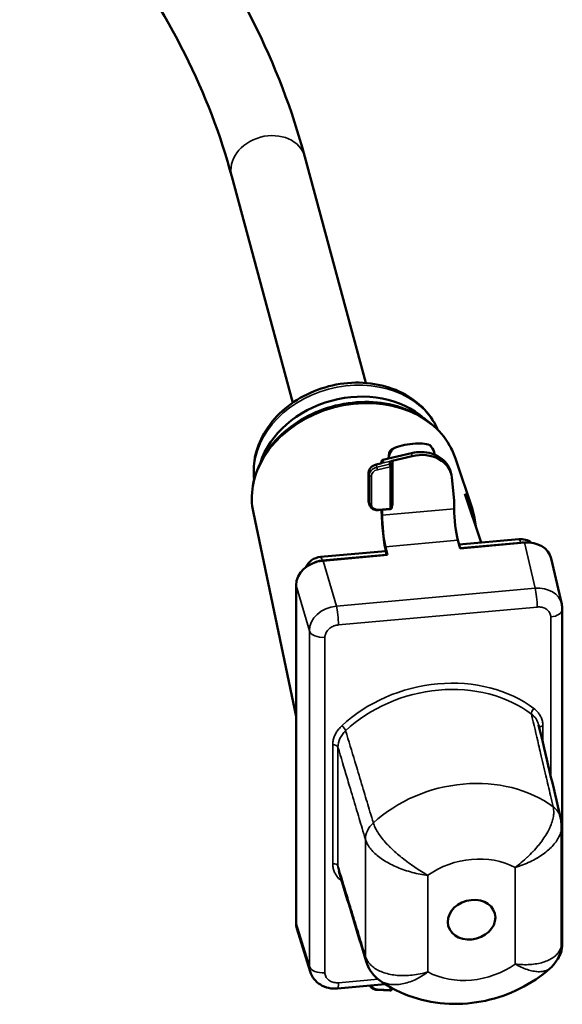
# Model space of a CAD drawing. Units: millimetres. Extents: x 505 to 1721, y 623 to 1852.
# Drawn here: x 1524 to 1583, y 639 to 747 of the extents above; entities that cross this region are included whole.
import ezdxf

# ---------------------------------------------------------------- set-up
doc = ezdxf.new("R2010")
doc.units = ezdxf.units.MM
doc.header["$LTSCALE"] = 5
doc.layers.add('Sichtbar (ISO)', color=7, linetype='Continuous', lineweight=50)
doc.layers.add('Sichtbar schmal (ISO)', color=7, linetype='Continuous', lineweight=35)

msp = doc.modelspace()

# ---------------------------------------------------------------- linework, layer by layer
at = {"layer": 'Sichtbar (ISO)'}
for p, q in [((1561.875, 707.502), (1555.184, 732.303)), ((1553.861, 705.34), (1547.171, 730.141)), ((1566.874, 699.807), (1563.732, 699.067)), ((1564.419, 699.826), (1564.364, 699.215)), ((1568.993, 700.573), (1569.1, 700.423)), ((1569.349, 699.905), (1569.426, 699.638)), ((1563.482, 698.668), (1562.987, 698.552)), ((1563.578, 698.872), (1563.578, 698.702)), ((1564.666, 698.664), (1564.71, 698.488)), ((1564.743, 698.965), (1566.962, 699.488)), ((1571.69, 699.23), (1573.544, 693.647)), ((1562.171, 694.592), (1562.171, 697.674)), ((1564.716, 693.861), (1564.716, 698.439)), ((1571.135, 697.827), (1571.216, 697.542)), ((1571.297, 697.122), (1571.558, 694.619)), ((1572.736, 695.353), (1574.504, 690.009)), ((1562.277, 694.126), (1562.196, 694.411)), ((1571.558, 694.619), (1571.558, 693.705)), ((1549.537, 693.254), (1554.215, 670.917)), ((1563.254, 693.547), (1564.534, 693.662)), ((1563.653, 693.583), (1563.653, 692.994)), ((1571.957, 690.265), (1572.208, 689.363)), ((1572.089, 689.791), (1578.641, 690.381)), ((1579.263, 689.998), (1572.208, 689.363)), ((1556.904, 688.426), (1564.038, 689.067)), ((1564.01, 689.55), (1564.234, 688.646)), ((1564.234, 688.646), (1557.179, 688.012)), ((1582.175, 688.265), (1583.341, 683.263)), ((1554.215, 685.296), (1554.215, 648.268)), ((1583.406, 645.913), (1583.406, 682.698)), ((1583.326, 646.103), (1583.326, 658.897)), ((1578.323, 654.398), (1578.323, 654.398)), ((1554.302, 647.686), (1555.763, 642.954)), ((1583.326, 646.103), (1583.326, 646.103)), ((1558.768, 641.102), (1564.004, 641.573)), ((1564.297, 641.599), (1564.297, 641.599)), ((1563.088, 640.948), (1564.505, 640.869)), ((1564.716, 641.068), (1564.716, 641.15))]:
    msp.add_line(p, q, dxfattribs=at)
for centre, radius, start, end in [((1563.778, 698.872), 0.2, 103.25849, 180), ((1564.516, 698.439), 0.2, 0, 14.06702), ((1564.516, 693.861), 0.2, 275.13817, 0), ((1578.821, 688.389), 2, 52.89931, 95.13817), ((1557.083, 686.434), 2, 95.13817, 155.70979), ((1564.516, 641.068), 0.2, 266.80696, 0)]:
    msp.add_arc(centre, radius, start, end, dxfattribs=at)
for centre, major_axis, ratio, start_param, end_param in [((1560.306, 697.381), (10.138, 2.735), 0.8067705, 0.4827015, 2.6588912), ((1566.68, 699.979), (2.539, 0.375), 0.3183804, 0.4835544, 2.3042209), ((1566.882, 699.214), (-2.474, -0.667), 0.8067705, 5.4026614, 5.9598832), ((1566.731, 700.112), (2.31, 0.346), 0.3230533, 2.4416191, 3.0633457), ((1567.605, 696.531), (3.621, 0.977), 0.8067705, 6.1538566, 7.8142236), ((1566.882, 699.214), (2.474, 0.667), 0.8067705, 0.011916, 0.451942), ((1566.731, 700.112), (2.31, 0.346), 0.3230533, 0.1619049, 0.3394724), ((1563.159, 697.763), (-0.965, -0.26), 0.8067705, 4.672631, 6.0688944), ((1562.258, 690.148), (11.413, 3.079), 0.8067705, 6.13037, 6.5263848), ((1563.159, 694.681), (-0.965, -0.26), 0.8067705, 6.0688944, 6.2951013), ((1571.964, 692.281), (-0.237, 2.489), 0.1326873, 0.9489759, 2.5023189), ((1564.016, 691.566), (-0.211, 2.491), 0.1186065, 0.9502625, 2.5036056), ((1579.262, 687.548), (2.897, 0.783), 0.8066683, 6.2548307, 7.6388838), ((1557.18, 685.562), (2.897, 0.78), 0.8068725, 1.3573131, 2.9278048), ((1580.424, 682.565), (2.909, 0.731), 0.8027685, 6.2694582, 6.2694662), ((1581.906, 682.698), (1.5, 0), 0.5773503, 0.0000033, 0.0000555), ((1580.298, 659.145), (2.92, 0.69), 0.8046475, 6.2831278, 6.2831871), ((1557.18, 648.536), (-2.897, -0.783), 0.8066683, 6.0683921, 6.3115399), ((1581.906, 645.913), (1.5, 0), 0.5773503, 6.2831324, 6.2831853), ((1564.778, 644.932), (-2.87, -0.872), 0.8086058, 0, 0.0000608)]:
    msp.add_ellipse(centre, major_axis=major_axis, ratio=ratio, start_param=start_param, end_param=end_param, dxfattribs=at)
msp.add_ellipse((1573.453, 648.646), major_axis=(2.554, 0.689), ratio=0.8067705, dxfattribs=at)
for points, knots in [([(1555.184, 732.303), (1553.815, 737.38), (1551.894, 742.391), (1546.999, 752.194), (1544.026, 756.984), (1537.093, 766.274), (1533.133, 770.772), (1524.299, 779.417), (1519.425, 783.563), (1508.843, 791.447), (1503.135, 795.186), (1497.056, 798.696)], [2.51069782, 2.51069782, 2.51069782, 2.51069782, 2.63687679, 2.63687679, 2.76305576, 2.76305576, 2.88923472, 2.88923472, 3.01541369, 3.01541369, 3.14159265, 3.14159265, 3.14159265, 3.14159265]), ([(1547.171, 730.141), (1545.952, 734.661), (1544.234, 739.152), (1539.807, 748.017), (1537.099, 752.389), (1530.717, 760.94), (1527.043, 765.119), (1519.056, 772.935), (1514.802, 776.589), (1510.177, 780.096)], [2.51069782, 2.51069782, 2.51069782, 2.51069782, 2.63687679, 2.63687679, 2.76305576, 2.76305576, 2.88923472, 2.88923472, 3.00695372, 3.00695372, 3.00695372, 3.00695372]), ([(1549.628, 696.932), (1549.559, 697.491), (1549.554, 698.059), (1549.706, 699.555), (1549.971, 700.476), (1550.815, 702.249), (1551.405, 703.096), (1552.857, 704.628), (1553.725, 705.307), (1555.648, 706.421), (1556.705, 706.853), (1558.898, 707.422), (1560.033, 707.558), (1562.268, 707.516), (1563.368, 707.339), (1565.411, 706.68), (1566.357, 706.202), (1567.977, 704.995), (1568.659, 704.274), (1569.405, 703.109), (1569.6, 702.743), (1569.762, 702.363)], [6.1828119, 6.1828119, 6.1828119, 6.1828119, 6.3677415, 6.3677415, 6.6729202, 6.6729202, 6.9910904, 6.9910904, 7.3192112, 7.3192112, 7.6515397, 7.6515397, 7.9847733, 7.9847733, 8.316936, 8.316936, 8.6444274, 8.6444274, 8.9610205, 8.9610205, 9.0965695, 9.0965695, 9.0965695, 9.0965695]), ([(1549.537, 693.254), (1549.334, 694.224), (1549.316, 695.235), (1549.65, 697.247), (1550.007, 698.247), (1551.063, 700.147), (1551.771, 701.044), (1553.468, 702.641), (1554.461, 703.336), (1556.629, 704.451), (1557.804, 704.868), (1560.217, 705.379), (1561.454, 705.473), (1563.865, 705.324), (1565.038, 705.082), (1567.197, 704.282), (1568.183, 703.726), (1569.853, 702.359), (1570.543, 701.553), (1571.313, 700.202), (1571.527, 699.724), (1571.69, 699.23)], [1.4025326, 1.4025326, 1.4025326, 1.4025326, 1.7089901, 1.7089901, 2.0210595, 2.0210595, 2.3415912, 2.3415912, 2.6673826, 2.6673826, 2.9950588, 2.9950588, 3.3230255, 3.3230255, 3.6502008, 3.6502008, 3.9742649, 3.9742649, 4.2911813, 4.2911813, 4.4520709, 4.4520709, 4.4520709, 4.4520709]), ([(1566.874, 699.807), (1567.24, 699.893), (1567.615, 699.934), (1568.352, 699.921), (1568.715, 699.867), (1569.395, 699.668), (1569.712, 699.523), (1570.273, 699.153), (1570.517, 698.928), (1570.904, 698.416), (1571.048, 698.13), (1571.135, 697.827)], [6.1086524, 6.1086524, 6.1086524, 6.1086524, 6.4124768, 6.4124768, 6.7163013, 6.7163013, 7.0201258, 7.0201258, 7.3239502, 7.3239502, 7.6277747, 7.6277747, 7.6277747, 7.6277747]), ([(1563.788, 698.859), (1563.784, 698.856), (1563.781, 698.853), (1563.743, 698.816), (1563.699, 698.774), (1563.618, 698.722), (1563.593, 698.708), (1563.54, 698.685), (1563.511, 698.675), (1563.482, 698.668)], [-0.042856609, -0.042856609, -0.042856609, -0.042856609, -0.040781249, -0.040781249, -0.018167207, -0.018167207, -0.009054347, -0.009054347, -0.000003263, -0.000003263, -0.000003263, -0.000003263]), ([(1564.438, 698.772), (1564.441, 698.774), (1564.446, 698.78), (1564.491, 698.824), (1564.532, 698.862), (1564.607, 698.911), (1564.632, 698.925), (1564.686, 698.949), (1564.714, 698.958), (1564.743, 698.965)], [-0.039740842, -0.039740842, -0.039740842, -0.039740842, -0.038457344, -0.038457344, -0.018276195, -0.018276195, -0.008954145, -0.008954145, -0.000001, -0.000001, -0.000001, -0.000001]), ([(1563.254, 693.547), (1563.169, 693.539), (1563.083, 693.541), (1562.916, 693.564), (1562.835, 693.585), (1562.682, 693.647), (1562.61, 693.687), (1562.482, 693.786), (1562.426, 693.845), (1562.334, 693.976), (1562.299, 694.049), (1562.277, 694.126)], [3.1415927, 3.1415927, 3.1415927, 3.1415927, 3.4105105, 3.4105105, 3.6794284, 3.6794284, 3.9483463, 3.9483463, 4.2172641, 4.2172641, 4.486182, 4.486182, 4.486182, 4.486182]), ([(1564.125, 688.637), (1564.074, 688.867), (1564.025, 689.13), (1563.915, 689.792), (1563.855, 690.218), (1563.753, 691.093), (1563.708, 691.553), (1563.638, 692.453), (1563.611, 692.904), (1563.593, 693.409), (1563.59, 693.493), (1563.588, 693.577)], [0.03971905, 0.03971905, 0.03971905, 0.03971905, 0.1431782, 0.1431782, 0.28105155, 0.28105155, 0.41687624, 0.41687624, 0.55223336, 0.55223336, 0.57974063, 0.57974063, 0.57974063, 0.57974063]), ([(1583.326, 646.103), (1583.326, 645.666), (1583.248, 645.221), (1582.951, 644.418), (1582.736, 644.048), (1582.35, 643.585), (1582.219, 643.449), (1582.078, 643.325)], [0, 0, 0, 0, 0.13878578, 0.13878578, 0.27031549, 0.27031549, 0.33006606, 0.33006606, 0.33006606, 0.33006606]), ([(1583.406, 645.913), (1583.406, 645.631), (1583.357, 645.346), (1583.18, 644.828), (1583.055, 644.588), (1582.9, 644.371)], [0, 0, 0, 0, 0.08791757, 0.08791757, 0.169783, 0.169783, 0.169783, 0.169783]), ([(1563.396, 641.987), (1563.007, 642.268), (1562.661, 642.624), (1562.184, 643.344), (1562.018, 643.695), (1561.908, 644.059)], [0, 0, 0, 0, 0.15280636, 0.15280636, 0.27318854, 0.27318854, 0.27318854, 0.27318854]), ([(1558.768, 641.102), (1558.436, 641.072), (1558.095, 641.093), (1557.458, 641.238), (1557.153, 641.36), (1556.619, 641.69), (1556.383, 641.898), (1556.002, 642.38), (1555.853, 642.66), (1555.763, 642.954)], [0, 0, 0, 0, 0.10049737, 0.10049737, 0.19886674, 0.19886674, 0.29415078, 0.29415078, 0.39010264, 0.39010264, 0.39010264, 0.39010264]), ([(1563.395, 641.987), (1564.519, 641.174), (1565.758, 640.561), (1568.331, 639.716), (1569.666, 639.484), (1572.341, 639.37), (1573.681, 639.487), (1576.29, 640.047), (1577.559, 640.49), (1579.95, 641.682), (1581.072, 642.431), (1582.078, 643.325)], [2.3640644, 2.3640644, 2.3640644, 2.3640644, 2.6732103, 2.6732103, 2.9823562, 2.9823562, 3.2915021, 3.2915021, 3.6006481, 3.6006481, 3.909794, 3.909794, 3.909794, 3.909794]), ([(1562.318, 641.421), (1562.331, 641.393), (1562.346, 641.366), (1562.4, 641.282), (1562.446, 641.228), (1562.55, 641.134), (1562.608, 641.094), (1562.734, 641.027), (1562.802, 641.001), (1562.942, 640.963), (1563.015, 640.952), (1563.088, 640.948)], [1.9276384, 1.9276384, 1.9276384, 1.9276384, 2.0310146, 2.0310146, 2.2650259, 2.2650259, 2.4990372, 2.4990372, 2.7330484, 2.7330484, 2.9670597, 2.9670597, 2.9670597, 2.9670597])]:
    msp.add_open_spline(points, degree=3, knots=knots, dxfattribs=at)
for points in [[(1583.341, 683.263), (1583.384, 683.079), (1583.406, 682.888), (1583.406, 682.698)], [(1580.81, 670.016), (1581.612, 666.623), (1582.415, 663.229), (1583.217, 659.836)], [(1583.217, 659.835), (1583.29, 659.528), (1583.326, 659.211), (1583.326, 658.897)], [(1561.908, 644.06), (1560.903, 647.366), (1559.898, 650.673), (1558.893, 653.98)]]:
    msp.add_open_spline(points, degree=3, dxfattribs=at)
at = {"layer": 'Sichtbar schmal (ISO)'}
for p, q in [((1566.885, 699.771), (1563.743, 699.031)), ((1566.885, 699.771), (1566.962, 699.488)), ((1564.482, 698.596), (1563.065, 698.262)), ((1564.743, 698.965), (1563.482, 698.668)), ((1563.58, 698.855), (1563.58, 698.703)), ((1563.58, 698.855), (1563.615, 698.721)), ((1563.743, 699.031), (1563.788, 698.859)), ((1564.438, 698.772), (1564.482, 698.596)), ((1564.837, 698.763), (1564.837, 694.18)), ((1562.171, 697.674), (1562.252, 697.388)), ((1562.987, 698.552), (1563.065, 698.262)), ((1564.547, 698.325), (1563.13, 697.991)), ((1564.547, 693.747), (1564.547, 698.325)), ((1562.252, 697.388), (1562.252, 694.306)), ((1562.481, 697.293), (1562.481, 694.211)), ((1562.171, 694.592), (1562.252, 694.306)), ((1563.267, 693.632), (1564.547, 693.747)), ((1571.558, 693.705), (1563.653, 692.994)), ((1571.957, 690.265), (1564.01, 689.55)), ((1572.191, 689.425), (1578.821, 690.022)), ((1578.837, 689.96), (1578.821, 690.022)), ((1579.263, 689.998), (1580.428, 684.999)), ((1557.083, 688.067), (1564.111, 688.699)), ((1557.083, 688.067), (1557.1, 688.004)), ((1558.638, 683.04), (1557.179, 688.012)), ((1555.674, 680.324), (1554.215, 685.296)), ((1580.428, 684.999), (1558.638, 683.04)), ((1558.469, 683.02), (1558.469, 683.02)), ((1580.655, 682.934), (1558.865, 680.974)), ((1582.137, 664.406), (1582.137, 681.842)), ((1555.674, 680.324), (1555.674, 643.539)), ((1557.383, 679.617), (1557.383, 642.832)), ((1581.281, 668.023), (1581.281, 669.885)), ((1558.238, 667.813), (1558.238, 654.789)), ((1558.808, 667.577), (1558.808, 654.553)), ((1561.822, 657.453), (1561.822, 644.636)), ((1582.527, 656.954), (1582.527, 656.954)), ((1578.249, 643.778), (1578.249, 654.376)), ((1568.657, 653.513), (1568.657, 642.916)), ((1554.215, 648.268), (1555.674, 643.539)), ((1581.802, 644.166), (1581.802, 644.166)), ((1558.865, 641.74), (1563.208, 642.131)), ((1563.13, 641.033), (1564.547, 640.954)), ((1564.547, 640.954), (1564.547, 641.245))]:
    msp.add_line(p, q, dxfattribs=at)
for centre, major_axis, ratio, start_param, end_param in [((1551.178, 731.222), (-4.007, -1.081), 0.8067705, 3.1415927, 6.2831853), ((1559.965, 698.648), (-10.138, -2.735), 0.8067705, 3.2658349, 6.1589431), ((1560.725, 695.831), (-11.089, -2.991), 0.8067705, 3.1876198, 6.2371581), ((1566.92, 699.612), (-0.046, 0.195), 0.0234854, 5.6601583, 6.2831853), ((1567.528, 696.817), (3.616, 0.976), 0.8067705, 0.011916, 1.5310383), ((1563.778, 698.872), (-0.2, 0), 0.5773503, 0, 0.1457767), ((1563.778, 698.872), (-0.194, -0.05), 0.8120422, 4.6823297, 6.0785292), ((1563.822, 698.702), (-0.192, -0.054), 0.8013949, 4.6632487, 5.7649587), ((1563.778, 698.872), (-0.046, 0.195), 0.0234854, 5.6601583, 6.2831853), ((1564.473, 698.613), (0.192, 0.056), 0.8116024, 6.2536876, 7.7995599), ((1564.516, 698.439), (0.194, 0.049), 0.8017886, 6.2831846, 7.8286309), ((1564.516, 698.439), (-0.046, 0.195), 0.0234854, 4.0806354, 5.6427048), ((1564.868, 698.649), (-0.2, 0), 0.5773503, 4.8668923, 6.2250283), ((1563.236, 697.477), (-0.961, -0.259), 0.8067705, 4.672631, 6.0688944), ((1563.267, 697.364), (-0.768, -0.207), 0.8067705, 4.672631, 6.0688944), ((1563.099, 698.105), (-0.046, 0.195), 0.0234854, 4.0806338, 5.642705), ((1564.516, 698.439), (0.2, 0), 0.5773503, 4.8668923, 6.2831853), ((1562.45, 697.407), (-0.2, 0), 0.5773503, 0.16323, 1.7253012), ((1562.45, 694.325), (-0.2, 0), 0.5773503, 0.16323, 1.7253015), ((1563.236, 694.395), (-0.961, -0.259), 0.8067705, 6.0688944, 6.2951014), ((1563.267, 694.281), (-0.768, -0.207), 0.8067705, 6.0688944, 7.6396907), ((1563.236, 693.746), (0.018, -0.199), 0.1256501, 0, 0.9496582), ((1564.516, 693.861), (0.018, -0.199), 0.1256501, 0, 0.9496564), ((1564.516, 693.861), (0.2, 0), 0.5773503, 4.8668923, 6.2831853), ((1564.868, 694.066), (0.2, 0), 0.5773502, 1.725305, 2.4315821), ((1578.821, 688.389), (-0.179, 1.992), 0.1256501, 5.6620454, 6.2831853), ((1578.821, 688.389), (-1.931, -0.521), 0.8067705, 4.2144849, 4.4980981), ((1557.083, 686.434), (-1.931, -0.521), 0.8067705, 4.4980981, 5.0737246), ((1557.083, 686.434), (-0.179, 1.992), 0.1256501, 5.6620454, 6.2831853), ((1580.424, 682.565), (2.909, 0.731), 0.8027685, 6.2694623, 7.6535959), ((1580.424, 683.79), (-0.134, 1.494), 0.1256501, 4.0912491, 5.6445923), ((1558.634, 680.605), (-2.887, -0.813), 0.8005761, 4.4892575, 6.0598456), ((1558.634, 681.83), (-0.134, 1.494), 0.1256501, 4.0912513, 5.6445923), ((1581.906, 682.698), (1.5, 0), 0.5773503, 4.8668937, 6.2831855), ((1557.152, 680.472), (-1.5, 0), 0.5773503, 0.1719827, 1.7252997), ((1569.76, 662.337), (-14.396, -3.883), 0.8067705, 3.7012133, 5.2949828), ((1569.835, 662.057), (-13.913, -3.753), 0.8067705, 3.7012157, 5.2949806), ((1580.373, 671.508), (-0.301, -0.399), 0.5007323, 4.3415782, 5.8949212), ((1577.901, 669.289), (2.892, 0.796), 0.8070855, 6.2537134, 6.8386076), ((1559.3, 669.613), (0.342, -0.365), 0.325089, 0.5663586, 2.1196953), ((1581.358, 669.6), (-0.5, 0), 0.5773503, 4.8668808, 5.9480113), ((1561.773, 667.839), (-2.899, -0.768), 0.8078167, 5.2984983, 6.0724699), ((1558.315, 667.528), (0.5, 0), 0.5773503, 0.1719567, 1.7252997), ((1572.546, 652.009), (-13.616, -3.673), 0.8067705, 3.7124324, 5.2837637), ((1580.298, 659.145), (2.92, 0.69), 0.8046475, 0, 0.5960066), ((1564.778, 657.75), (-2.875, -0.856), 0.8002618, 5.2630328, 6.0480266), ((1573.453, 648.646), (-7.824, -2.111), 0.8067705, 3.8559029, 5.1402933), ((1558.315, 654.504), (0.5, 0), 0.5773503, 0.1720579, 1.7253111), ((1561.773, 654.815), (-2.9, -0.766), 0.8064476, 6.0730845, 6.3128642), ((1559.3, 652.595), (0.301, 0.399), 0.5007323, 1.1923702, 1.1999855), ((1569.76, 662.337), (14.396, 3.883), 0.8067705, 3.7012133, 3.7016449), ((1581.906, 645.913), (1.5, 0), 0.5773503, 5.8868188, 6.2831324), ((1564.778, 644.932), (-2.87, -0.872), 0.8086058, 6.043433, 6.2831853), ((1558.634, 643.821), (-2.882, -0.833), 0.8106498, 6.0546601, 6.2978177), ((1557.152, 643.687), (-1.5, 0), 0.5773503, 0.1719564, 1.7252982), ((1573.453, 648.646), (7.824, 2.111), 0.8067705, 3.8559028, 5.1402933), ((1572.544, 652.016), (12.892, 3.478), 0.8067705, 3.8390573, 3.8390631), ((1558.634, 642.596), (0.134, -1.494), 0.1256501, 6.2831787, 7.2328417), ((1563.267, 641.685), (-0.768, -0.207), 0.8067705, 0.064695, 1.1819725), ((1563.099, 641.147), (-0.011, -0.2), 0.2239971, 0, 0.9751858), ((1564.516, 641.068), (-0.011, -0.2), 0.2239971, 0, 0.9751842), ((1564.516, 641.068), (0.2, 0), 0.5773503, 4.8668923, 6.2831853)]:
    msp.add_ellipse(centre, major_axis=major_axis, ratio=ratio, start_param=start_param, end_param=end_param, dxfattribs=at)
for points, knots in [([(1564.743, 698.965), (1564.763, 698.947), (1564.78, 698.928), (1564.794, 698.907), (1564.808, 698.885), (1564.819, 698.862), (1564.826, 698.838), (1564.833, 698.814), (1564.837, 698.789), (1564.837, 698.763)], [0, 0, 0, 0, 0.3333333, 0.3333333, 0.3333333, 0.6666667, 0.6666667, 0.6666667, 1, 1, 1, 1]), ([(1563.589, 693.577), (1563.593, 693.459), (1563.597, 693.338), (1563.602, 693.214), (1563.602, 693.196), (1563.603, 693.178), (1563.604, 693.16), (1563.611, 692.987), (1563.62, 692.81), (1563.631, 692.631), (1563.632, 692.616), (1563.633, 692.602), (1563.634, 692.587), (1563.645, 692.403), (1563.658, 692.217), (1563.672, 692.03), (1563.673, 692.019), (1563.674, 692.008), (1563.675, 691.998), (1563.69, 691.806), (1563.706, 691.615), (1563.724, 691.424), (1563.725, 691.418), (1563.725, 691.411), (1563.726, 691.405), (1563.745, 691.208), (1563.765, 691.013), (1563.786, 690.821), (1563.808, 690.629), (1563.831, 690.44), (1563.855, 690.256), (1563.879, 690.072), (1563.904, 689.893), (1563.931, 689.722), (1563.931, 689.716), (1563.932, 689.71), (1563.933, 689.704), (1563.959, 689.539), (1563.985, 689.38), (1564.011, 689.23), (1564.013, 689.221), (1564.014, 689.213), (1564.016, 689.204), (1564.042, 689.058), (1564.068, 688.92), (1564.095, 688.792), (1564.097, 688.781), (1564.099, 688.771), (1564.101, 688.76), (1564.11, 688.718), (1564.119, 688.677), (1564.128, 688.637)], [0.1125901, 0.1125901, 0.1125901, 0.1125901, 0.17293237, 0.17293237, 0.17293237, 0.18181818, 0.18181818, 0.18181818, 0.26583074, 0.26583074, 0.26583074, 0.27272727, 0.27272727, 0.27272727, 0.35873534, 0.35873534, 0.35873534, 0.36363636, 0.36363636, 0.36363636, 0.45163938, 0.45163938, 0.45163938, 0.45454545, 0.45454545, 0.45454545, 0.54545455, 0.54545455, 0.54545455, 0.63636364, 0.63636364, 0.63636364, 0.72727273, 0.72727273, 0.72727273, 0.7303516, 0.7303516, 0.7303516, 0.81818182, 0.81818182, 0.81818182, 0.82325188, 0.82325188, 0.82325188, 0.90909091, 0.90909091, 0.90909091, 0.91618165, 0.91618165, 0.91618165, 0.94479522, 0.94479522, 0.94479522, 0.94479522]), ([(1564.837, 694.18), (1564.837, 694.151), (1564.828, 694.094), (1564.788, 694.01), (1564.744, 693.959), (1564.718, 693.935), (1564.716, 693.934)], [0, 0, 0, 0, 0.16666667, 0.33333333, 0.5, 0.51153092, 0.51153092, 0.51153092, 0.51153092]), ([(1582.137, 681.842), (1582.137, 681.908), (1582.13, 681.972), (1582.118, 682.035), (1582.117, 682.041), (1582.115, 682.047), (1582.114, 682.053), (1582.1, 682.118), (1582.079, 682.182), (1582.052, 682.243), (1582.05, 682.246), (1582.049, 682.25), (1582.047, 682.253), (1582.018, 682.318), (1581.981, 682.379), (1581.938, 682.437), (1581.895, 682.495), (1581.845, 682.549), (1581.79, 682.598), (1581.734, 682.648), (1581.673, 682.693), (1581.607, 682.733), (1581.605, 682.735), (1581.602, 682.736), (1581.599, 682.738), (1581.535, 682.776), (1581.467, 682.809), (1581.396, 682.836), (1581.39, 682.838), (1581.385, 682.841), (1581.379, 682.843), (1581.31, 682.869), (1581.237, 682.89), (1581.161, 682.906), (1581.153, 682.907), (1581.145, 682.909), (1581.136, 682.911), (1581.063, 682.925), (1580.988, 682.934), (1580.912, 682.938), (1580.9, 682.939), (1580.889, 682.94), (1580.878, 682.94), (1580.804, 682.943), (1580.73, 682.941), (1580.655, 682.934)], [0, 0, 0, 0, 0.1016142, 0.1016142, 0.1016142, 0.1111111, 0.1111111, 0.1111111, 0.2162495, 0.2162495, 0.2162495, 0.2222222, 0.2222222, 0.2222222, 0.3333333, 0.3333333, 0.3333333, 0.4444444, 0.4444444, 0.4444444, 0.5555556, 0.5555556, 0.5555556, 0.5600234, 0.5600234, 0.5600234, 0.6666667, 0.6666667, 0.6666667, 0.6746215, 0.6746215, 0.6746215, 0.7777778, 0.7777778, 0.7777778, 0.7892094, 0.7892094, 0.7892094, 0.8888889, 0.8888889, 0.8888889, 0.9038772, 0.9038772, 0.9038772, 1, 1, 1, 1]), ([(1558.865, 680.974), (1558.79, 680.968), (1558.716, 680.956), (1558.642, 680.941), (1558.631, 680.938), (1558.619, 680.935), (1558.608, 680.933), (1558.532, 680.915), (1558.457, 680.892), (1558.383, 680.865), (1558.375, 680.862), (1558.367, 680.858), (1558.358, 680.855), (1558.283, 680.826), (1558.21, 680.792), (1558.14, 680.753), (1558.135, 680.75), (1558.129, 680.747), (1558.124, 680.744), (1558.052, 680.703), (1557.984, 680.658), (1557.92, 680.609), (1557.918, 680.607), (1557.915, 680.604), (1557.912, 680.602), (1557.846, 680.551), (1557.785, 680.495), (1557.73, 680.435), (1557.674, 680.375), (1557.625, 680.312), (1557.582, 680.247), (1557.538, 680.181), (1557.502, 680.113), (1557.472, 680.043), (1557.471, 680.04), (1557.469, 680.036), (1557.468, 680.032), (1557.441, 679.966), (1557.42, 679.899), (1557.406, 679.831), (1557.404, 679.825), (1557.403, 679.819), (1557.402, 679.813), (1557.389, 679.748), (1557.383, 679.682), (1557.383, 679.617)], [0, 0, 0, 0, 0.0961228, 0.0961228, 0.0961228, 0.1111111, 0.1111111, 0.1111111, 0.2107906, 0.2107906, 0.2107906, 0.2222222, 0.2222222, 0.2222222, 0.3253785, 0.3253785, 0.3253785, 0.3333333, 0.3333333, 0.3333333, 0.4399766, 0.4399766, 0.4399766, 0.4444444, 0.4444444, 0.4444444, 0.5555556, 0.5555556, 0.5555556, 0.6666667, 0.6666667, 0.6666667, 0.7777778, 0.7777778, 0.7777778, 0.7837505, 0.7837505, 0.7837505, 0.8888889, 0.8888889, 0.8888889, 0.8983858, 0.8983858, 0.8983858, 1, 1, 1, 1]), ([(1582.402, 661.035), (1582.306, 661.445), (1582.21, 661.854), (1582.114, 662.263), (1581.944, 662.988), (1581.774, 663.712), (1581.605, 664.435), (1581.412, 665.258), (1581.219, 666.08), (1581.026, 666.9), (1580.954, 667.208), (1580.882, 667.515), (1580.81, 667.822), (1580.546, 668.949), (1580.282, 670.073), (1580.019, 671.196)], [0, 0, 0, 0, 0.1202849, 0.1202849, 0.1202849, 0.3333333, 0.3333333, 0.3333333, 0.5758883, 0.5758883, 0.5758883, 0.6666667, 0.6666667, 0.6666667, 1, 1, 1, 1]), ([(1562.69, 659.263), (1562.568, 659.669), (1562.446, 660.074), (1562.324, 660.48), (1562.107, 661.202), (1561.89, 661.922), (1561.673, 662.642), (1561.428, 663.459), (1561.182, 664.275), (1560.937, 665.09), (1560.845, 665.397), (1560.753, 665.703), (1560.661, 666.01), (1560.324, 667.13), (1559.988, 668.249), (1559.652, 669.365)], [0, 0, 0, 0, 0.1198978, 0.1198978, 0.1198978, 0.3333333, 0.3333333, 0.3333333, 0.5754995, 0.5754995, 0.5754995, 0.6666667, 0.6666667, 0.6666667, 1, 1, 1, 1]), ([(1561.822, 657.453), (1561.701, 657.86), (1561.58, 658.267), (1561.459, 658.673), (1561.244, 659.396), (1561.029, 660.119), (1560.814, 660.84), (1560.57, 661.659), (1560.327, 662.477), (1560.084, 663.293), (1559.992, 663.601), (1559.901, 663.908), (1559.809, 664.215), (1559.475, 665.338), (1559.141, 666.458), (1558.808, 667.577)], [0, 0, 0, 0, 0.1198991, 0.1198991, 0.1198991, 0.3333333, 0.3333333, 0.3333333, 0.5755002, 0.5755002, 0.5755002, 0.6666667, 0.6666667, 0.6666667, 1, 1, 1, 1]), ([(1578.249, 654.376), (1578.471, 654.544), (1578.693, 654.723), (1578.914, 654.91), (1579.135, 655.097), (1579.355, 655.293), (1579.569, 655.495), (1579.572, 655.497), (1579.574, 655.5), (1579.577, 655.502), (1579.788, 655.702), (1579.995, 655.909), (1580.193, 656.118), (1580.197, 656.122), (1580.2, 656.126), (1580.204, 656.13), (1580.4, 656.338), (1580.588, 656.551), (1580.766, 656.766), (1580.77, 656.771), (1580.774, 656.776), (1580.779, 656.781), (1580.955, 656.994), (1581.121, 657.211), (1581.273, 657.426), (1581.278, 657.433), (1581.283, 657.439), (1581.287, 657.446), (1581.438, 657.66), (1581.577, 657.874), (1581.701, 658.087), (1581.706, 658.095), (1581.71, 658.103), (1581.715, 658.11), (1581.838, 658.322), (1581.947, 658.533), (1582.041, 658.739), (1582.045, 658.748), (1582.049, 658.757), (1582.053, 658.766), (1582.145, 658.971), (1582.223, 659.172), (1582.284, 659.37), (1582.287, 659.379), (1582.29, 659.389), (1582.293, 659.398), (1582.353, 659.594), (1582.398, 659.786), (1582.427, 659.97), (1582.429, 659.98), (1582.43, 659.991), (1582.432, 660.001), (1582.459, 660.183), (1582.47, 660.358), (1582.466, 660.527), (1582.466, 660.537), (1582.465, 660.548), (1582.465, 660.558), (1582.459, 660.725), (1582.438, 660.884), (1582.402, 661.035)], [0.00000027, 0.00000027, 0.00000027, 0.00000027, 0.09090909, 0.09090909, 0.09090909, 0.18181818, 0.18181818, 0.18181818, 0.18287436, 0.18287436, 0.18287436, 0.27272727, 0.27272727, 0.27272727, 0.27431438, 0.27431438, 0.27431438, 0.36363636, 0.36363636, 0.36363636, 0.36575191, 0.36575191, 0.36575191, 0.45454545, 0.45454545, 0.45454545, 0.45719103, 0.45719103, 0.45719103, 0.54545455, 0.54545455, 0.54545455, 0.54862836, 0.54862836, 0.54862836, 0.63636364, 0.63636364, 0.63636364, 0.64006879, 0.64006879, 0.64006879, 0.72727273, 0.72727273, 0.72727273, 0.73150203, 0.73150203, 0.73150203, 0.81818182, 0.81818182, 0.81818182, 0.82294618, 0.82294618, 0.82294618, 0.90909091, 0.90909091, 0.90909091, 0.91438613, 0.91438613, 0.91438613, 0.99999215, 0.99999215, 0.99999215, 0.99999215]), ([(1562.69, 659.263), (1562.734, 659.113), (1562.792, 658.959), (1562.865, 658.799), (1562.87, 658.788), (1562.875, 658.777), (1562.881, 658.766), (1562.956, 658.605), (1563.046, 658.44), (1563.149, 658.27), (1563.156, 658.26), (1563.163, 658.249), (1563.169, 658.238), (1563.276, 658.067), (1563.397, 657.892), (1563.531, 657.715), (1563.538, 657.705), (1563.546, 657.695), (1563.553, 657.685), (1563.69, 657.507), (1563.839, 657.327), (1564, 657.145), (1564.008, 657.136), (1564.016, 657.128), (1564.023, 657.119), (1564.187, 656.936), (1564.363, 656.752), (1564.549, 656.569), (1564.556, 656.562), (1564.564, 656.554), (1564.572, 656.547), (1564.76, 656.363), (1564.957, 656.179), (1565.163, 655.998), (1565.17, 655.992), (1565.177, 655.985), (1565.184, 655.979), (1565.393, 655.797), (1565.609, 655.615), (1565.831, 655.438), (1565.837, 655.433), (1565.843, 655.429), (1565.849, 655.424), (1566.073, 655.246), (1566.302, 655.071), (1566.534, 654.901), (1566.539, 654.898), (1566.543, 654.894), (1566.548, 654.891), (1566.782, 654.72), (1567.019, 654.554), (1567.255, 654.394), (1567.258, 654.392), (1567.261, 654.39), (1567.264, 654.388), (1567.503, 654.227), (1567.742, 654.072), (1567.975, 653.926), (1568.208, 653.78), (1568.436, 653.642), (1568.657, 653.513)], [0.00000838, 0.00000838, 0.00000838, 0.00000838, 0.08493676, 0.08493676, 0.08493676, 0.09090909, 0.09090909, 0.09090909, 0.17644413, 0.17644413, 0.17644413, 0.18181818, 0.18181818, 0.18181818, 0.26795681, 0.26795681, 0.26795681, 0.27272727, 0.27272727, 0.27272727, 0.35945705, 0.35945705, 0.35945705, 0.36363636, 0.36363636, 0.36363636, 0.4509657, 0.4509657, 0.4509657, 0.45454545, 0.45454545, 0.45454545, 0.54247042, 0.54247042, 0.54247042, 0.54545455, 0.54545455, 0.54545455, 0.63397744, 0.63397744, 0.63397744, 0.63636364, 0.63636364, 0.63636364, 0.72548259, 0.72548259, 0.72548259, 0.72727273, 0.72727273, 0.72727273, 0.81699055, 0.81699055, 0.81699055, 0.81818182, 0.81818182, 0.81818182, 0.90909091, 0.90909091, 0.90909091, 0.99999972, 0.99999972, 0.99999972, 0.99999972]), ([(1583.326, 658.897), (1583.326, 658.895), (1583.326, 658.893), (1583.326, 658.891), (1583.325, 658.733), (1583.308, 658.572), (1583.273, 658.408), (1583.271, 658.399), (1583.269, 658.39), (1583.267, 658.381), (1583.23, 658.216), (1583.175, 658.048), (1583.102, 657.88), (1583.099, 657.872), (1583.095, 657.863), (1583.092, 657.855), (1583.017, 657.686), (1582.925, 657.518), (1582.816, 657.35), (1582.812, 657.342), (1582.807, 657.335), (1582.802, 657.328), (1582.691, 657.159), (1582.563, 656.991), (1582.418, 656.825), (1582.413, 656.819), (1582.407, 656.813), (1582.402, 656.807), (1582.256, 656.641), (1582.093, 656.478), (1581.915, 656.319), (1581.91, 656.314), (1581.904, 656.309), (1581.899, 656.305), (1581.719, 656.145), (1581.524, 655.989), (1581.315, 655.839), (1581.31, 655.835), (1581.305, 655.831), (1581.3, 655.828), (1581.09, 655.677), (1580.867, 655.533), (1580.632, 655.396), (1580.628, 655.393), (1580.624, 655.391), (1580.62, 655.388), (1580.383, 655.251), (1580.135, 655.12), (1579.879, 654.998), (1579.876, 654.997), (1579.873, 654.995), (1579.87, 654.994), (1579.611, 654.871), (1579.344, 654.757), (1579.073, 654.654), (1578.801, 654.551), (1578.526, 654.458), (1578.249, 654.376)], [0.08995826, 0.08995826, 0.08995826, 0.08995826, 0.09090909, 0.09090909, 0.09090909, 0.17704898, 0.17704898, 0.17704898, 0.18181818, 0.18181818, 0.18181818, 0.26849377, 0.26849377, 0.26849377, 0.27272727, 0.27272727, 0.27272727, 0.35992759, 0.35992759, 0.35992759, 0.36363636, 0.36363636, 0.36363636, 0.45136858, 0.45136858, 0.45136858, 0.45454545, 0.45454545, 0.45454545, 0.54280649, 0.54280649, 0.54280649, 0.54545455, 0.54545455, 0.54545455, 0.63424612, 0.63424612, 0.63424612, 0.63636364, 0.63636364, 0.63636364, 0.72568415, 0.72568415, 0.72568415, 0.72727273, 0.72727273, 0.72727273, 0.81712471, 0.81712471, 0.81712471, 0.81818182, 0.81818182, 0.81818182, 0.90909091, 0.90909091, 0.90909091, 0.99999977, 0.99999977, 0.99999977, 0.99999977]), ([(1568.657, 653.513), (1568.381, 653.546), (1568.1, 653.588), (1567.816, 653.641), (1567.533, 653.695), (1567.247, 653.759), (1566.963, 653.833), (1566.679, 653.907), (1566.397, 653.991), (1566.122, 654.084), (1565.846, 654.178), (1565.577, 654.28), (1565.315, 654.39), (1565.054, 654.501), (1564.8, 654.62), (1564.559, 654.745), (1564.317, 654.871), (1564.088, 655.003), (1563.871, 655.141), (1563.654, 655.279), (1563.45, 655.423), (1563.262, 655.571), (1563.074, 655.719), (1562.902, 655.871), (1562.746, 656.026), (1562.59, 656.181), (1562.45, 656.339), (1562.329, 656.498), (1562.208, 656.657), (1562.105, 656.816), (1562.021, 656.975), (1561.936, 657.135), (1561.87, 657.295), (1561.822, 657.453)], [0.00000024, 0.00000024, 0.00000024, 0.00000024, 0.09090909, 0.09090909, 0.09090909, 0.18181818, 0.18181818, 0.18181818, 0.27272727, 0.27272727, 0.27272727, 0.36363636, 0.36363636, 0.36363636, 0.45454545, 0.45454545, 0.45454545, 0.54545455, 0.54545455, 0.54545455, 0.63636364, 0.63636364, 0.63636364, 0.72727273, 0.72727273, 0.72727273, 0.81818182, 0.81818182, 0.81818182, 0.90909091, 0.90909091, 0.90909091, 0.99999776, 0.99999776, 0.99999776, 0.99999776]), ([(1561.822, 644.636), (1561.701, 645.036), (1561.579, 645.435), (1561.458, 645.834), (1561.243, 646.541), (1561.028, 647.248), (1560.814, 647.953), (1560.57, 648.757), (1560.326, 649.559), (1560.082, 650.36), (1559.991, 650.66), (1559.9, 650.96), (1559.809, 651.259), (1559.475, 652.359), (1559.141, 653.457), (1558.808, 654.553)], [0, 0, 0, 0, 0.120286, 0.120286, 0.120286, 0.3333333, 0.3333333, 0.3333333, 0.5758889, 0.5758889, 0.5758889, 0.6666667, 0.6666667, 0.6666667, 1, 1, 1, 1]), ([(1578.249, 643.778), (1578.526, 643.746), (1578.801, 643.726), (1579.072, 643.718), (1579.343, 643.71), (1579.61, 643.714), (1579.87, 643.731), (1580.129, 643.749), (1580.38, 643.778), (1580.619, 643.82), (1580.858, 643.862), (1581.086, 643.916), (1581.3, 643.981), (1581.514, 644.047), (1581.714, 644.123), (1581.899, 644.21), (1582.083, 644.296), (1582.251, 644.393), (1582.402, 644.499), (1582.553, 644.604), (1582.687, 644.719), (1582.802, 644.841), (1582.917, 644.963), (1583.014, 645.092), (1583.091, 645.227), (1583.169, 645.363), (1583.228, 645.505), (1583.267, 645.65), (1583.306, 645.796), (1583.325, 645.945), (1583.326, 646.098), (1583.326, 646.1), (1583.326, 646.101), (1583.326, 646.103)], [0.00000024, 0.00000024, 0.00000024, 0.00000024, 0.09090909, 0.09090909, 0.09090909, 0.18181818, 0.18181818, 0.18181818, 0.27272727, 0.27272727, 0.27272727, 0.36363636, 0.36363636, 0.36363636, 0.45454545, 0.45454545, 0.45454545, 0.54545455, 0.54545455, 0.54545455, 0.63636364, 0.63636364, 0.63636364, 0.72727273, 0.72727273, 0.72727273, 0.81818182, 0.81818182, 0.81818182, 0.90909091, 0.90909091, 0.90909091, 0.91006412, 0.91006412, 0.91006412, 0.91006412]), ([(1561.822, 644.636), (1561.87, 644.479), (1561.936, 644.327), (1562.021, 644.182), (1562.105, 644.037), (1562.208, 643.899), (1562.329, 643.768), (1562.45, 643.637), (1562.59, 643.513), (1562.746, 643.398), (1562.902, 643.284), (1563.074, 643.179), (1563.262, 643.084), (1563.45, 642.989), (1563.654, 642.905), (1563.871, 642.832), (1564.087, 642.76), (1564.317, 642.699), (1564.558, 642.651), (1564.8, 642.602), (1565.053, 642.566), (1565.315, 642.544), (1565.576, 642.521), (1565.845, 642.512), (1566.121, 642.517), (1566.397, 642.521), (1566.679, 642.539), (1566.962, 642.571), (1567.246, 642.602), (1567.532, 642.648), (1567.815, 642.705), (1568.099, 642.763), (1568.38, 642.833), (1568.657, 642.916)], [0.00000213, 0.00000213, 0.00000213, 0.00000213, 0.09090909, 0.09090909, 0.09090909, 0.18181818, 0.18181818, 0.18181818, 0.27272727, 0.27272727, 0.27272727, 0.36363636, 0.36363636, 0.36363636, 0.45454545, 0.45454545, 0.45454545, 0.54545455, 0.54545455, 0.54545455, 0.63636364, 0.63636364, 0.63636364, 0.72727273, 0.72727273, 0.72727273, 0.81818182, 0.81818182, 0.81818182, 0.90909091, 0.90909091, 0.90909091, 0.99999975, 0.99999975, 0.99999975, 0.99999975]), ([(1582.078, 643.325), (1582.071, 643.318), (1582.063, 643.311), (1582.054, 643.304), (1582.05, 643.3), (1582.046, 643.297), (1582.041, 643.293), (1581.948, 643.216), (1581.839, 643.151), (1581.716, 643.099), (1581.711, 643.097), (1581.706, 643.095), (1581.701, 643.093), (1581.577, 643.041), (1581.439, 643.003), (1581.289, 642.978), (1581.283, 642.977), (1581.278, 642.976), (1581.273, 642.976), (1581.121, 642.952), (1580.955, 642.942), (1580.78, 642.947), (1580.775, 642.947), (1580.77, 642.948), (1580.766, 642.948), (1580.588, 642.954), (1580.401, 642.975), (1580.205, 643.012), (1580.201, 643.012), (1580.197, 643.013), (1580.193, 643.014), (1579.995, 643.051), (1579.788, 643.105), (1579.577, 643.173), (1579.574, 643.174), (1579.571, 643.175), (1579.568, 643.176), (1579.354, 643.246), (1579.134, 643.332), (1578.913, 643.433), (1578.692, 643.534), (1578.47, 643.65), (1578.249, 643.778)], [0.35181774, 0.35181774, 0.35181774, 0.35181774, 0.35945705, 0.35945705, 0.35945705, 0.36363636, 0.36363636, 0.36363636, 0.4509657, 0.4509657, 0.4509657, 0.45454545, 0.45454545, 0.45454545, 0.54247042, 0.54247042, 0.54247042, 0.54545455, 0.54545455, 0.54545455, 0.63397744, 0.63397744, 0.63397744, 0.63636364, 0.63636364, 0.63636364, 0.72548259, 0.72548259, 0.72548259, 0.72727273, 0.72727273, 0.72727273, 0.81699055, 0.81699055, 0.81699055, 0.81818182, 0.81818182, 0.81818182, 0.90909091, 0.90909091, 0.90909091, 0.99999972, 0.99999972, 0.99999972, 0.99999972]), ([(1557.383, 642.832), (1557.383, 642.766), (1557.389, 642.702), (1557.402, 642.639), (1557.403, 642.633), (1557.404, 642.627), (1557.406, 642.621), (1557.42, 642.556), (1557.441, 642.492), (1557.468, 642.431), (1557.469, 642.428), (1557.471, 642.424), (1557.472, 642.421), (1557.502, 642.356), (1557.538, 642.295), (1557.582, 642.237), (1557.625, 642.179), (1557.674, 642.125), (1557.73, 642.076), (1557.785, 642.026), (1557.846, 641.981), (1557.912, 641.941), (1557.915, 641.939), (1557.918, 641.938), (1557.92, 641.936), (1557.984, 641.898), (1558.052, 641.865), (1558.124, 641.838), (1558.129, 641.836), (1558.135, 641.834), (1558.14, 641.832), (1558.21, 641.805), (1558.283, 641.784), (1558.358, 641.769), (1558.367, 641.767), (1558.375, 641.765), (1558.383, 641.763), (1558.457, 641.749), (1558.532, 641.74), (1558.608, 641.736), (1558.619, 641.735), (1558.631, 641.735), (1558.642, 641.734), (1558.716, 641.732), (1558.79, 641.734), (1558.865, 641.74)], [0, 0, 0, 0, 0.1016142, 0.1016142, 0.1016142, 0.1111111, 0.1111111, 0.1111111, 0.2162495, 0.2162495, 0.2162495, 0.2222222, 0.2222222, 0.2222222, 0.3333333, 0.3333333, 0.3333333, 0.4444444, 0.4444444, 0.4444444, 0.5555556, 0.5555556, 0.5555556, 0.5600234, 0.5600234, 0.5600234, 0.6666667, 0.6666667, 0.6666667, 0.6746215, 0.6746215, 0.6746215, 0.7777778, 0.7777778, 0.7777778, 0.7892094, 0.7892094, 0.7892094, 0.8888889, 0.8888889, 0.8888889, 0.9038772, 0.9038772, 0.9038772, 1, 1, 1, 1]), ([(1568.657, 642.916), (1568.436, 642.747), (1568.207, 642.591), (1567.974, 642.449), (1567.741, 642.308), (1567.503, 642.18), (1567.264, 642.07), (1567.024, 641.959), (1566.784, 641.864), (1566.548, 641.787), (1566.311, 641.709), (1566.077, 641.649), (1565.849, 641.606), (1565.621, 641.563), (1565.398, 641.538), (1565.184, 641.529), (1564.97, 641.52), (1564.766, 641.528), (1564.571, 641.553), (1564.377, 641.577), (1564.193, 641.617), (1564.023, 641.673), (1563.853, 641.728), (1563.696, 641.799), (1563.553, 641.884), (1563.499, 641.916), (1563.446, 641.95), (1563.396, 641.987)], [0.00000029, 0.00000029, 0.00000029, 0.00000029, 0.09090909, 0.09090909, 0.09090909, 0.18181818, 0.18181818, 0.18181818, 0.27272727, 0.27272727, 0.27272727, 0.36363636, 0.36363636, 0.36363636, 0.45454545, 0.45454545, 0.45454545, 0.54545455, 0.54545455, 0.54545455, 0.63636364, 0.63636364, 0.63636364, 0.72727273, 0.72727273, 0.72727273, 0.76200793, 0.76200793, 0.76200793, 0.76200793])]:
    msp.add_open_spline(points, degree=3, knots=knots, dxfattribs=at)
for points in [[(1581.281, 669.885), (1581.281, 670.029), (1581.255, 670.314), (1581.132, 670.741), (1580.926, 671.142), (1580.643, 671.501), (1580.418, 671.701), (1580.296, 671.793)], [(1559.223, 669.899), (1559.101, 669.784), (1558.876, 669.543), (1558.593, 669.132), (1558.387, 668.695), (1558.264, 668.246), (1558.238, 667.957), (1558.238, 667.813)], [(1558.238, 654.789), (1558.238, 654.645), (1558.264, 654.36), (1558.387, 653.933), (1558.594, 653.532), (1558.877, 653.173), (1559.101, 652.973), (1559.223, 652.881)]]:
    msp.add_open_spline(points, degree=3, dxfattribs=at)

doc.saveas('drawing.dxf')
